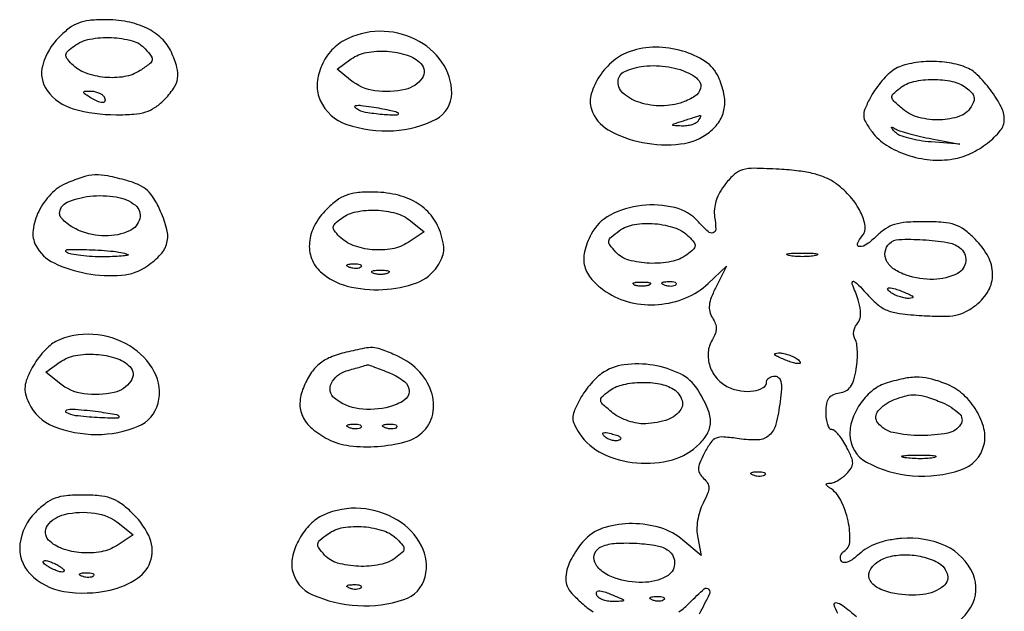
# Model space of a CAD drawing. Extents: x 130 to 2393, y 34 to 1609.
# Drawn here: x 1740 to 1906, y 739 to 839 of the extents above; entities that cross this region are included whole.
import ezdxf

# ---------------------------------------------------------------- set-up
doc = ezdxf.new("R2010")
doc.units = 0
doc.header["$MEASUREMENT"] = 0
doc.layers.get('0').update_dxf_attribs({"linetype": 'CONTINUOUS'})

msp = doc.modelspace()

# ---------------------------------------------------------------- linework, layer by layer
for points in [[(1746.923077, 836.076923, 0.127953), (1744.156824, 831.365153, 0.231048), (1744.93082, 827.057298, 0.166506), (1749.301041, 824.009955, 0.069845), (1756.495795, 823, 0.017403), (1759.521138, 823.105332, 0.056652), (1761.490384, 823.469347, 0.074512), (1763.023766, 824.200092, 0.04802), (1764.545455, 825.454545, 0.044264), (1766.177377, 827.40416, 0.113902), (1766.85754, 829.099047, 0.108255), (1766.743235, 830.974627, 0.037765), (1765.805315, 833.527942, 0.095659), (1764.159673, 835.841537, 0.078146), (1761.658475, 837.574147, 0.067129), (1758.385528, 838.643482, 0.045464), (1754.472737, 839, 0.026522), (1751.961143, 838.866682, 0.065931), (1750.175948, 838.4341, 0.070406), (1748.634662, 837.571997, 0.033721)], [(1794.888053, 835.500358, 0.092099), (1792.568967, 833.619201, 0.081737), (1790.963066, 830.955243, 0.085498), (1790.343806, 828.032695, 0.116966), (1790.862252, 825.40298, 0.207265), (1795.316872, 821.379992, 0.095451), (1803.215291, 820.303473, 0.106623), (1810.353388, 822.258328, 0.279733), (1813, 826.618761, 0.153773), (1811.349138, 831.859682, 0.126816), (1806.87854, 835.68832, 0.117817), (1800.823911, 837.050922, 0.121757)], [(1761.42921, 834.078222, -0.02597), (1762.420543, 832.861403, -0.219847), (1762.556507, 832.186857, -0.175321), (1762.142496, 831.556353, -0.015656), (1760.564831, 830.450522, -0.103728), (1757.925959, 829.416897, -0.065099), (1754.601724, 829.295197, -0.065526), (1751.385474, 830.0289, -0.11001), (1749.069254, 831.527579, -0.029563), (1748.224234, 832.494427, -0.197803), (1748.058257, 833.097463, -0.180644), (1748.358491, 833.674985, -0.024021), (1749.44113, 834.561118, -0.112467), (1752.087723, 835.723675, -0.057603), (1755.722385, 835.996127, -0.058293), (1759.224394, 835.442779, -0.141449)], [(1807.80168, 831.626891, -0.367343), (1808.003551, 829.149817, -0.181078), (1805.186047, 827.264336, -0.093717), (1800.076837, 827.036346, -0.13541), (1795.955778, 828.834726), (1793.689988, 830.669451), (1796.094994, 832.400853, -0.112593), (1798.663651, 833.486032, -0.060448), (1802.116777, 833.675222, -0.060735), (1805.487538, 833.036259, -0.119753)], [(1843.049382, 833.669483, 0.091869), (1840.233953, 832.094675, 0.071412), (1837.876301, 829.486535, 0.076495), (1836.487077, 826.533526, 0.149694), (1836.513215, 823.958364, 0.189281), (1839.349847, 820.461062, 0.080649), (1845.099378, 818.334627, 0.077078), (1851.526426, 818.080989, 0.138911), (1856.365141, 820.07258, 0.082356), (1858.046073, 821.913736, 0.104215), (1858.873035, 824.059083, 0.093106), (1858.809809, 826.543783, 0.054155), (1857.87028, 829.385358, 0.140944), (1855.670066, 831.95777, 0.075592), (1851.845411, 833.722433, 0.069936), (1847.317769, 834.36854, 0.082404)], [(1887.216795, 830.439296, 0.045056), (1886.248799, 829.622201, 0.022655), (1885.176243, 828.434214, 0.022295), (1884.170624, 827.096161, 0.030675), (1883.39922, 825.805113, 0.021383), (1882.52232, 823.915516, 0.113835), (1882.336514, 822.799915, 0.119888), (1882.663404, 821.744262, 0.024841), (1883.750443, 820.115817, 0.092752), (1886.162797, 817.879505, 0.060217), (1889.609166, 816.247402, 0.057477), (1893.539612, 815.4213, 0.065018), (1897.389458, 815.565798, 0.068913), (1900.326892, 816.490499, 0.053659), (1903.184513, 818.241742, 0.056979), (1905.327313, 820.323098, 0.173972), (1905.996262, 822.204545, 0.121955), (1905.458961, 824.348125, 0.037844), (1903.669728, 827.177051, 0.038261), (1901.444286, 829.734495, 0.104098), (1899.434441, 831.024926, 0.058925), (1896.344353, 831.799514, 0.043976), (1892.830993, 831.940121, 0.04538), (1889.55259, 831.482823, 0.095721)], [(1853.25, 829.826484, -0.108811), (1854.620521, 828.694522, -0.241008), (1854.870448, 827.399696, -0.177446), (1853.936766, 826.128652, -0.062725), (1851.881466, 825.108523, -0.08256), (1848.323338, 824.49525, -0.077993), (1844.683247, 825.044411, -0.094938), (1841.962711, 826.512028, -0.225398), (1841, 828.539111, -0.291547), (1842.111884, 830.283899, -0.083029), (1845.35515, 831.182842, -0.067066), (1849.502491, 831.061601, -0.077764)], [(1899.55887, 827.558569, -0.039017), (1900.494263, 826.743568, -0.13159), (1900.889889, 826.043528, -0.14749), (1900.859555, 825.288389, -0.053593), (1900.398155, 824.308569, -0.173873), (1898.465093, 822.747581, -0.076094), (1895.180402, 822.139307, -0.071945), (1891.637413, 822.539326, -0.111983), (1888.921445, 823.950213, -0.011905), (1887.40243, 825.298579, -0.173335), (1887.07748, 825.926156, -0.241866), (1887.284398, 826.510916, -0.024495), (1888.44113, 827.499334, -0.109773), (1890.742599, 828.581258, -0.053913), (1893.975453, 828.948299, -0.05386), (1897.219787, 828.615278, -0.107619)], [(1754.5, 826, -0.175918), (1754.633474, 825.359022, -0.372932), (1754.277708, 825.050802, -0.110887), (1753.319161, 825.266028, -0.03301), (1752, 826, -0.010223), (1751.157251, 826.569384, -0.295079), (1751.064256, 826.800669, -0.343021), (1751.238528, 826.953006, -0.012098), (1752.190983, 826.984687, -0.053738), (1752.883651, 826.916365, -0.049393), (1753.566787, 826.701752, -0.052761), (1754.140373, 826.382022, -0.101161)], [(1803.916667, 823.358459, -0.691982), (1803.761877, 822.934799, -0.025123), (1801.33473, 823.032871, -0.02021), (1798.498227, 823.406697, -0.099358), (1797, 823.986971, -0.158433), (1796.713762, 824.334522, -0.485863), (1796.845453, 824.559363, -0.062994), (1797.72599, 824.568683, -0.00922), (1799.5, 824.330117, -0.006685), (1801.062687, 824.06913, -0.009424), (1802.447396, 823.791748, -0.006122), (1803.593865, 823.524769, -0.117893)], [(1854.5, 822, -0.126735), (1854.107574, 821.623193, -0.050744), (1853.419912, 821.323031, -0.045936), (1852.574956, 821.135539, -0.04303), (1851.690983, 821.09968, -0.00418), (1850.294942, 821.174894, -0.495213), (1850.207923, 821.305143, -0.234302), (1850.37585, 821.471222, -0.002407), (1852, 822, 0.000024), (1852.980204, 822.313968, 0.000034), (1853.856399, 822.594733, 0.00002), (1854.594874, 822.831455, 0.000447), (1854.809017, 822.90032, -0.504289), (1854.873895, 822.853796, -0.086507), (1854.845713, 822.676969, -0.038933), (1854.716089, 822.377468, -0.016824)], [(1893.800277, 818.948862), (1898.5, 818.077903), (1893.663035, 818.425916, -0.022112), (1891.726013, 818.651707, -0.025393), (1889.905287, 819.041749, -0.025711), (1888.415963, 819.524114, -0.115677), (1887.663035, 820.033669, -0.005358), (1887.061478, 820.69942, -0.250215), (1887.020504, 820.871536, -0.481977), (1887.132002, 820.92078, -0.008293), (1887.800277, 820.556615, 0.053744), (1888.580562, 820.219196, 0.009738), (1890.099141, 819.78041, 0.010391), (1891.905642, 819.336363, 0.009251)], [(1748.212567, 811.493393, 0.098388), (1745.528201, 809.633103, 0.077297), (1743.483324, 806.73424, 0.083311), (1742.52948, 803.581854, 0.155992), (1743.006683, 800.987514, 0.159452), (1746.059819, 798.067248, 0.066544), (1751.543466, 796.286325, 0.065573), (1757.438411, 795.990316, 0.133338), (1761.769757, 797.551285, 0.051913), (1764.035342, 799.517394, 0.12899), (1765.071655, 801.433653, 0.121845), (1765.064214, 803.683786, 0.043815), (1764.00857, 806.732123, 0.02913), (1762.887387, 808.889959, 0.073278), (1761.770872, 810.260167, 0.079188), (1760.362014, 811.188705, 0.038475), (1758.329801, 811.925385, 0.017729), (1755.090747, 812.702269, 0.06073), (1752.936431, 812.872029, 0.067017), (1750.917796, 812.511979, 0.024888)], [(1759.75, 807.762083, -0.294639), (1760.495465, 805.509554, -0.226344), (1758.787815, 803.476592, -0.109722), (1754.670494, 802.605938, -0.0967), (1750.364502, 803.492168, -0.034625), (1749.076729, 804.138234, -0.043182), (1747.988322, 804.916134, -0.04894), (1747.229436, 805.704813, -0.168659), (1747, 806.36564, -0.299895), (1748.262036, 808.280531, -0.074202), (1752.083679, 809.285812, -0.066222), (1756.54141, 809.182548, -0.131429)], [(1791.923077, 807.076923, 0.073395), (1789.926218, 804.388596, 0.099831), (1789.054845, 801.503771, 0.113787), (1789.415921, 798.789673, 0.11966), (1790.928429, 796.564771, 0.122719), (1795.396719, 794.1737, 0.073813), (1801.412698, 793.571475, 0.076464), (1807.103091, 794.726271, 0.160842), (1810.592773, 797.501246, 0.041798), (1811.344452, 798.888727, 0.082194), (1811.65276, 800.101589, 0.073298), (1811.570492, 801.43921, 0.027761), (1811.082155, 803.251067, 0.093253), (1809.513232, 806.090875, 0.088172), (1806.992653, 808.232082, 0.078037), (1803.60729, 809.555081, 0.054251), (1799.518785, 810, 0.025975), (1796.976728, 809.86785, 0.065967), (1795.183, 809.437213, 0.070887), (1793.639631, 808.576144, 0.033753)], [(1806.071975, 805.142801), (1808.365518, 803.285603), (1805.663392, 801.515102, -0.100712), (1802.969643, 800.441395, -0.06651), (1799.629502, 800.288579, -0.067214), (1796.408426, 801.013377, -0.109907), (1794.069254, 802.527579, -0.029563), (1793.224234, 803.494427, -0.197803), (1793.058257, 804.097463, -0.180644), (1793.358491, 804.674985, -0.024021), (1794.44113, 805.561118, -0.109329), (1796.918336, 806.667641, -0.059633), (1800.251993, 806.945555, -0.059299), (1803.586561, 806.426531, -0.102302)], [(1852.887583, 802.515585, -0.026808), (1853.775148, 801.511703, -0.196682), (1853.949871, 800.908562, -0.185297), (1853.656432, 800.334975, -0.023405), (1852.55887, 799.438882, -0.112534), (1849.921086, 798.280612, -0.057074), (1846.286359, 798.005272, -0.057729), (1842.784234, 798.547993, -0.142492), (1840.591537, 799.898853, -0.024673), (1839.611822, 801.095063, -0.203288), (1839.450985, 801.764514, -0.178737), (1839.811035, 802.394717, -0.018381), (1841.186549, 803.464981, -0.116056), (1843.736456, 804.523272, -0.060895), (1847.186402, 804.66369, -0.060962), (1850.562257, 803.969758, -0.117716)], [(1898.47135, 800.644608, -0.26159), (1899.505003, 798.377096, -0.257691), (1898.112979, 796.290906, -0.116972), (1894.103802, 795.288127, -0.082935), (1889.503462, 795.998857, -0.068998), (1887.442897, 797.010928, -0.122537), (1886.185225, 798.408922, -0.166136), (1885.940511, 799.930264, -0.155132), (1886.666667, 801.333333, -0.191774), (1888.267056, 802.022169, -0.021448), (1892.310304, 801.959949, -0.024554), (1896.355971, 801.523863, -0.119285)], [(1758.5, 799.499688, -0.754561), (1758.493048, 799.364484, -0.031406), (1757.7375, 799.239604, -0.015452), (1756.353284, 799.142396, -0.006621), (1754.5, 799.09426, -0.01574), (1752.487895, 799.131994, -0.018167), (1750.576692, 799.297839, -0.017487), (1748.981271, 799.551803, -0.093304), (1748.165335, 799.876655, -0.743697), (1748.289627, 800.320432, -0.013818), (1751.971379, 800.287935, -0.014295), (1756.073081, 800.020751, -0.058996)], [(1874.25, 799.294267, -0.029693), (1873.225293, 799.159351, -0.017887), (1872, 799.115502, -0.017887), (1870.774707, 799.159351, -0.029693), (1869.75, 799.294267, -0.142433), (1869.439977, 799.453014, -0.611425), (1869.482813, 799.600334, -0.039503), (1870.38851, 799.701569, -0.008087), (1872, 799.727636, -0.008087), (1873.61149, 799.701569, -0.039503), (1874.517187, 799.600334, -0.611425), (1874.560023, 799.453014, -0.142433)], [(1797.729167, 797.395833, -0.126455), (1797.402231, 797.202593, -0.060344), (1796.916927, 797.123424, -0.05415), (1796.359369, 797.160852, -0.051402), (1795.8125, 797.316886, -0.054073), (1795.395823, 797.538436, -0.470617), (1795.37858, 797.720685, -0.168741), (1795.670344, 797.862007, -0.018894), (1796.416667, 797.921053, -0.028489), (1797.112848, 797.910055, -0.077125), (1797.592839, 797.799335, -0.208169), (1797.77538, 797.614691, -0.296942)], [(1802.25, 796.337719, -0.057986), (1801.679992, 796.181385, -0.037979), (1801, 796.12966, -0.037979), (1800.320008, 796.181385, -0.057986), (1799.75, 796.337719, -0.174857), (1799.540618, 796.525001, -0.447206), (1799.601562, 796.693942, -0.078554), (1800.10856, 796.810911, -0.017491), (1801, 796.842105, -0.017491), (1801.89144, 796.810911, -0.078554), (1802.398438, 796.693942, -0.447206), (1802.459382, 796.525001, -0.174857)], [(1846.25, 794.337719, -0.057986), (1845.679992, 794.181385, -0.037979), (1845, 794.12966, -0.037979), (1844.320008, 794.181385, -0.057986), (1843.75, 794.337719, -0.174857), (1843.540618, 794.525001, -0.447206), (1843.601562, 794.693942, -0.078554), (1844.10856, 794.810911, -0.017491), (1845, 794.842105, -0.017491), (1845.89144, 794.810911, -0.078554), (1846.398438, 794.693942, -0.447206), (1846.459382, 794.525001, -0.174857)], [(1850.729167, 794.395833, -0.126455), (1850.402231, 794.202593, -0.060344), (1849.916927, 794.123424, -0.05415), (1849.359369, 794.160852, -0.051402), (1848.8125, 794.316886, -0.054073), (1848.395823, 794.538436, -0.470617), (1848.37858, 794.720685, -0.168741), (1848.670344, 794.862007, -0.018894), (1849.416667, 794.921053, -0.028489), (1850.112848, 794.910055, -0.077125), (1850.592839, 794.799335, -0.208169), (1850.77538, 794.614691, -0.296942)], [(1889.5, 793, -0.014925), (1890.341871, 792.608071, -0.152377), (1890.615423, 792.343886, -0.491407), (1890.535375, 792.161267, -0.051935), (1890, 792.085598, -0.053798), (1889.317134, 792.134067, -0.029384), (1888.5, 792.331527, -0.028934), (1887.684071, 792.632796, -0.040566), (1887, 793, -0.095694), (1886.381869, 793.592871, -0.608383), (1886.533606, 793.885992, -0.081911), (1887.686554, 793.695838, -0.019739)], [(1746.348953, 784.823659, 0.067857), (1745.397439, 784.191757, 0.028671), (1744.303927, 783.112025, 0.027717), (1743.251198, 781.807524, 0.032405), (1742.407783, 780.458621, 0.02397), (1741.521486, 778.605275, 0.074656), (1741.181227, 777.267698, 0.088697), (1741.27722, 776.021308, 0.04346), (1741.811066, 774.51532, 0.194084), (1745.94489, 770.587353, 0.09368), (1753.238272, 769.187311, 0.099158), (1760.221457, 770.565328, 0.237413), (1763.577689, 774.453514, 0.185521), (1762.933495, 779.752925, 0.136116), (1758.822415, 784.092159, 0.119857), (1752.587512, 786.043037, 0.129565)], [(1758.80168, 780.626891, -0.367343), (1759.003551, 778.149817, -0.181078), (1756.186047, 776.264336, -0.093717), (1751.076837, 776.036346, -0.13541), (1746.955778, 777.834726), (1744.689988, 779.669451), (1747.094994, 781.400853, -0.112593), (1749.663651, 782.486032, -0.060448), (1753.116777, 782.675222, -0.060735), (1756.487538, 782.036259, -0.119753)], [(1795.256163, 783.025198, 0.037624), (1792.57275, 782.170668, 0.076743), (1790.677231, 781.042939, 0.079443), (1789.250688, 779.424184, 0.042804), (1788.023847, 777.057572, 0.086607), (1787.448367, 774.483071, 0.124625), (1787.912109, 772.205192, 0.107799), (1789.485341, 770.193023, 0.053851), (1792.193215, 768.400085, 0.090788), (1795.791545, 767.302069, 0.04597), (1800.544293, 767.191702, 0.046064), (1805.095598, 767.929549, 0.121285), (1807.984503, 769.485975, 0.157764), (1809.795735, 772.632674, 0.137204), (1809.553977, 776.442511, 0.116081), (1807.247607, 780.063013, 0.094451), (1803.401426, 782.605633, 0.012346), (1801.005718, 783.537843, 0.073867), (1799.696453, 783.801789, 0.063483), (1798.287555, 783.695455, 0.007739)], [(1871, 782, -0.095694), (1871.618131, 781.407129, -0.608383), (1871.466394, 781.114008, -0.081911), (1870.313446, 781.304162, -0.019739), (1868.5, 782, -0.014925), (1867.658129, 782.391929, -0.152377), (1867.384577, 782.656114, -0.491407), (1867.464625, 782.838733, -0.051935), (1868, 782.914402, -0.053798), (1868.682866, 782.865933, -0.029384), (1869.5, 782.668473, -0.028934), (1870.315929, 782.367204, -0.040566)], [(1802.609077, 779.518871, -0.069623), (1805.038617, 778.079651, -0.23099), (1805.812991, 776.447327, -0.251048), (1804.982414, 774.937705, -0.078803), (1802.546431, 773.853957, -0.097323), (1797.405104, 773.507519, -0.141859), (1793.262682, 775.301009, -0.351881), (1792.743483, 777.814904, -0.207053), (1795.25, 779.88122, 0.000231), (1796.515784, 780.247335, 0.000339), (1797.628185, 780.57046, 0.000157), (1798.576147, 780.846839, 0.006354), (1798.782119, 780.909812, -0.162871), (1798.988904, 780.907022, -0.003054), (1800.022662, 780.538426, -0.007126), (1801.230111, 780.079984, -0.004666)], [(1838.216795, 779.439296, 0.044423), (1837.250844, 778.626016, 0.022709), (1836.185051, 777.451247, 0.022373), (1835.189053, 776.131924, 0.031175), (1834.429205, 774.863098, 0.021686), (1833.5894, 773.050557, 0.101758), (1833.376177, 771.927957, 0.112442), (1833.634228, 770.869159, 0.029268), (1834.512698, 769.340277, 0.137394), (1838.383052, 765.961573, 0.089839), (1844.135867, 764.397864, 0.088885), (1850.130282, 764.945454, 0.129974), (1854.687659, 767.59675, 0.075425), (1856.11541, 769.535199, 0.131159), (1856.555238, 771.470788, 0.099749), (1856.009371, 773.738361, 0.031988), (1854.343576, 776.794635, 0.137818), (1851.478247, 779.379073, 0.074499), (1846.921741, 780.845019, 0.073243), (1842.041253, 780.924678, 0.120861)], [(1850.065741, 776.964816, -0.174684), (1851.693041, 775.159268, -0.275215), (1851.391176, 773.155047, -0.150995), (1848.951437, 771.541057, -0.071301), (1845.176525, 771, -0.055542), (1843.872873, 771.145262, -0.034466), (1842.396106, 771.587304, -0.034294), (1840.980601, 772.23359, -0.0515), (1839.860784, 772.999334, -0.012218), (1838.380345, 774.316551, -0.176785), (1838.067843, 774.932844, -0.238957), (1838.278366, 775.509961, -0.023449), (1839.44113, 776.499334, -0.104306), (1841.545356, 777.516452, -0.049694), (1844.53549, 777.947252, -0.049192), (1847.627625, 777.778499, -0.084846)], [(1886.26258, 777.88448, 0.097179), (1883.928756, 776.684408, 0.069116), (1881.888298, 774.55507, 0.068202), (1880.481114, 771.916116, 0.088653), (1880, 769.223974, 0.276761), (1882.823462, 764.513785, 0.103011), (1890.529895, 762.251914, 0.099741), (1898.667824, 763.221929, 0.257321), (1902.566889, 767.410485, 0.122159), (1902.574579, 770.166572, 0.075169), (1901.333274, 773.18312, 0.071487), (1899.164703, 775.847507, 0.087503), (1896.465701, 777.578778, 0.029649), (1893.824676, 778.502616, 0.061896), (1891.674909, 778.835411, 0.056576), (1889.3887, 778.645038, 0.021276)], [(1895.532119, 774.551027, -0.08513), (1898.401307, 772.729606, -0.365917), (1898.650956, 770.874183, -0.207203), (1896.499166, 769.41984, -0.046465), (1891.99113, 769, -0.053536), (1887.302167, 769.503495, -0.176616), (1884.715275, 771.138222, -0.356481), (1884.770403, 773.159236, -0.11935), (1887.352327, 775.006691, -0.034033), (1889.459159, 775.694276, -0.075913), (1891.13308, 775.855277, -0.065157), (1892.933228, 775.516945, -0.01997)], [(1756.916667, 772.366945, -0.693253), (1756.7455, 771.917124, -0.014048), (1753.341637, 772.030397, -0.013536), (1749.676393, 772.355357, -0.112739), (1748.115143, 772.907676, -0.436064), (1748.06133, 773.197103, -0.211076), (1748.427721, 773.405028, -0.041028), (1749.655744, 773.427283, -0.010815), (1751.615143, 773.259309, -0.00607), (1753.517033, 773.031354, -0.008833), (1755.187469, 772.780442, -0.005078), (1756.579956, 772.531489, -0.134544)], [(1797.729167, 770.395833, -0.126455), (1797.402231, 770.202593, -0.060344), (1796.916927, 770.123424, -0.05415), (1796.359369, 770.160852, -0.051402), (1795.8125, 770.316886, -0.054073), (1795.395823, 770.538436, -0.470617), (1795.37858, 770.720685, -0.168741), (1795.670344, 770.862007, -0.018894), (1796.416667, 770.921053, -0.028489), (1797.112848, 770.910055, -0.077125), (1797.592839, 770.799335, -0.208169), (1797.77538, 770.614691, -0.296942)], [(1803.729167, 770.395833, -0.126455), (1803.402231, 770.202593, -0.060344), (1802.916927, 770.123424, -0.05415), (1802.359369, 770.160852, -0.051402), (1801.8125, 770.316886, -0.054073), (1801.395823, 770.538436, -0.470617), (1801.37858, 770.720685, -0.168741), (1801.670344, 770.862007, -0.018894), (1802.416667, 770.921053, -0.028489), (1803.112848, 770.910055, -0.077125), (1803.592839, 770.799335, -0.208169), (1803.77538, 770.614691, -0.296942)], [(1841.13671, 768.212237, -0.085105), (1840.556574, 768.1234, -0.059552), (1839.899953, 768.2138, -0.058506), (1839.270088, 768.460029, -0.0741), (1838.76845, 768.83155, -0.069225), (1838.436586, 769.27067, -0.470166), (1838.522275, 769.491559, -0.131195), (1838.995419, 769.520386, -0.013933), (1840.080159, 769.268787, -0.02593), (1840.940026, 768.995597, -0.106885), (1841.396366, 768.701526, -0.353106), (1841.424773, 768.435848, -0.170804)], [(1894.26375, 765.296069, -0.031163), (1893.209518, 765.160023, -0.015827), (1891.872547, 765.114038, -0.015659), (1890.485188, 765.153707, -0.022548), (1889.26375, 765.282419, -0.075924), (1888.761725, 765.438612, -0.720633), (1888.780601, 765.581582, -0.040183), (1889.711719, 765.684722, -0.006817), (1891.5, 765.713986, -0.00738), (1893.29708, 765.692368, -0.030832), (1894.374351, 765.596853, -0.49082), (1894.455688, 765.450815, -0.248898)], [(1865.729167, 762.395833, -0.126455), (1865.402231, 762.202593, -0.060344), (1864.916927, 762.123424, -0.05415), (1864.359369, 762.160852, -0.051402), (1863.8125, 762.316886, -0.054073), (1863.395823, 762.538436, -0.470617), (1863.37858, 762.720685, -0.168741), (1863.670344, 762.862007, -0.018894), (1864.416667, 762.921053, -0.028489), (1865.112848, 762.910055, -0.077125), (1865.592839, 762.799335, -0.208169), (1865.77538, 762.614691, -0.296942)], [(1742.923077, 756.076923, 0.167029), (1740.330233, 750.769019, 0.22601), (1741.991546, 745.775227, 0.162159), (1747.713334, 742.770405, 0.096055), (1755.495098, 742.999833, 0.093578), (1760.11429, 744.994363, 0.182386), (1762.399842, 748.224645, 0.18063), (1761.992789, 752.184126, 0.091675), (1758.94853, 756.25, 0.036217), (1757.188842, 757.652342, 0.06784), (1755.565067, 758.466957, 0.059802), (1753.647461, 758.875794, 0.022652), (1750.9073, 759, 0.021936), (1748.105368, 758.877013, 0.0659), (1746.240239, 758.461224, 0.074667), (1744.678665, 757.608115, 0.034096)], [(1757.071975, 754.142801), (1759.365518, 752.285603), (1756.663392, 750.515102, -0.100409), (1754.002455, 749.452619, -0.064563), (1750.672586, 749.283315, -0.06535), (1747.460811, 749.963388, -0.112021), (1745.155156, 751.416272, -0.37158), (1744.973263, 753.874449, -0.178922), (1747.818677, 755.734701, -0.09236), (1752.951387, 755.94386, -0.13511)], [(1791.421119, 755.633323, 0.093306), (1789.218642, 754.090956, 0.063678), (1787.372542, 751.645414, 0.065115), (1786.241649, 748.889435, 0.113826), (1786.161443, 746.435076, 0.245573), (1789.543062, 742.215684, 0.090094), (1797.207162, 740.389988, 0.091654), (1804.929012, 741.388882, 0.258927), (1808.519867, 745.223135, 0.184178), (1807.896174, 750.467524, 0.136149), (1803.86256, 754.768955, 0.118958), (1797.689939, 756.746771, 0.125179)], [(1803.887583, 751.515585, -0.026808), (1804.775148, 750.511703, -0.196682), (1804.949871, 749.908562, -0.185297), (1804.656432, 749.334975, -0.023405), (1803.55887, 748.438882, -0.112534), (1800.921086, 747.280612, -0.057074), (1797.286359, 747.005272, -0.057729), (1793.784234, 747.547993, -0.142492), (1791.591537, 748.898853, -0.024673), (1790.611822, 750.095063, -0.203288), (1790.450985, 750.764514, -0.178737), (1790.811035, 751.394717, -0.018381), (1792.186549, 752.464981, -0.116056), (1794.736456, 753.523272, -0.060895), (1798.186402, 753.66369, -0.060962), (1801.562257, 752.969758, -0.117716)], [(1849.47135, 749.644608, -0.26159), (1850.505003, 747.377096, -0.257691), (1849.112979, 745.290906, -0.116972), (1845.103802, 744.288127, -0.082935), (1840.503462, 744.998857, -0.078681), (1838.324295, 746.121781, -0.135456), (1837.067423, 747.712563, -0.211765), (1837.094881, 749.240937, -0.190231), (1838.25, 750.337719, -0.081622), (1840.65619, 750.877418, -0.029871), (1844.154849, 750.870548, -0.028672), (1847.55372, 750.464104, -0.11425)], [(1747, 747, -0.027796), (1747.514186, 746.625641, -0.102785), (1747.765625, 746.315379, -0.335455), (1747.732273, 746.122372, -0.190341), (1747.5, 746.030626, -0.067616), (1747.012663, 746.096832, -0.024967), (1746.353125, 746.315379, -0.024204), (1745.647707, 746.628962, -0.026766), (1745, 747, -0.027796), (1744.485814, 747.374359, -0.102785), (1744.234375, 747.684621, -0.335455), (1744.267727, 747.877628, -0.190341), (1744.5, 747.969374, -0.067616), (1744.987337, 747.903168, -0.024967), (1745.646875, 747.684621, -0.024204), (1746.352293, 747.371038, -0.026766)], [(1894.491937, 747.82172, -0.198308), (1896.370827, 745.811872, -0.327478), (1895.773082, 743.674886, -0.13898), (1892.283877, 742.245036, -0.074682), (1887.599035, 742.415443, -0.059792), (1884.919892, 743.258569, -0.155111), (1883.431823, 744.595903, -0.238043), (1883.333503, 746.141123, -0.134701), (1884.52865, 747.644608, -0.093909), (1886.523273, 748.593656, -0.059836), (1889.076422, 748.946436, -0.055682), (1891.847683, 748.686638, -0.055759)], [(1752.729167, 745.395833, -0.126455), (1752.402231, 745.202593, -0.060344), (1751.916927, 745.123424, -0.05415), (1751.359369, 745.160852, -0.051402), (1750.8125, 745.316886, -0.054073), (1750.395823, 745.538436, -0.470617), (1750.37858, 745.720685, -0.168741), (1750.670344, 745.862007, -0.018894), (1751.416667, 745.921053, -0.028489), (1752.112848, 745.910055, -0.077125), (1752.592839, 745.799335, -0.208169), (1752.77538, 745.614691, -0.296942)], [(1797.729167, 743.395833, -0.126455), (1797.402231, 743.202593, -0.060344), (1796.916927, 743.123424, -0.05415), (1796.359369, 743.160852, -0.051402), (1795.8125, 743.316886, -0.054073), (1795.395823, 743.538436, -0.470617), (1795.37858, 743.720685, -0.168741), (1795.670344, 743.862007, -0.018894), (1796.416667, 743.921053, -0.028489), (1797.112848, 743.910055, -0.077125), (1797.592839, 743.799335, -0.208169), (1797.77538, 743.614691, -0.296942)], [(1840.5, 742, -0.003353), (1841.834417, 741.41595, -0.352087), (1841.919734, 741.249832, -0.343362), (1841.775846, 741.126981, -0.003282), (1840.309017, 741.070285, -0.042673), (1839.425041, 741.117381, -0.045307), (1838.580088, 741.314396, -0.049915), (1837.892224, 741.621061, -0.125173), (1837.5, 742, -0.170953), (1837.368962, 742.600228, -0.378432), (1837.693694, 742.887087, -0.086739), (1838.697095, 742.711699, -0.014943)], [(1848.729167, 741.395833, -0.126455), (1848.402231, 741.202593, -0.060344), (1847.916927, 741.123424, -0.05415), (1847.359369, 741.160852, -0.051402), (1846.8125, 741.316886, -0.054073), (1846.395823, 741.538436, -0.470617), (1846.37858, 741.720685, -0.168741), (1846.670344, 741.862007, -0.018894), (1847.416667, 741.921053, -0.028489), (1848.112848, 741.910055, -0.077125), (1848.592839, 741.799335, -0.208169), (1848.77538, 741.614691, -0.296942)]]:
    msp.add_lwpolyline(points, format="xyb", close=True)
for points in [[(1895.428317, 736.100678, 0.176005), (1900.354152, 740.110081, 0.240866), (1900.727389, 745.719685, 0.18631), (1896.125934, 750.420803, 0.129123), (1888.717367, 751.699324, 0.028284), (1886.495959, 751.380643, 0.038466), (1884.548494, 750.829205, 0.043039), (1882.899402, 750.055155, 0.057391), (1881.572863, 749.068452, -0.030391), (1880.580985, 748.244089, -0.061728), (1879.697019, 747.750373, -0.09839), (1879.011392, 747.618572, -0.25827), (1878.589185, 747.855696, -0.100074), (1878.429513, 748.287625, -0.098182), (1878.448574, 748.750768, -0.097697), (1878.643256, 749.173426, -0.098012), (1878.983688, 749.489919, 0.249704), (1880.00999, 751.250317, 0.064265), (1879.70446, 754.638496, 0.061354), (1878.472583, 758.111694, 0.1304), (1876.600296, 760.234687, -0.023414), (1876.12305, 760.586728, -0.253323), (1876.034572, 760.800625, -0.342184), (1876.171558, 760.94378, -0.033771), (1876.678571, 760.984687, 0.093506), (1877.239483, 761.098076, 0.034149), (1877.970365, 761.454929, 0.032412), (1878.735707, 761.964355, 0.033342), (1879.421151, 762.564009, 0.047541), (1880.229637, 763.542817, 0.147356), (1880.482352, 764.351828, 0.104444), (1880.285654, 765.332401, 0.017789), (1879.4669, 767.064009, 0.024378), (1878.814228, 768.188236, 0.0323), (1878.108422, 769.137553, 0.03375), (1877.44536, 769.819479, 0.185057), (1876.97432, 770, -0.255341), (1876.599905, 770.204543, -0.062535), (1876.286206, 770.860819, -0.048751), (1876.070894, 771.807836, -0.031544), (1876, 772.930449, -0.036676), (1876.10783, 774.398489, -0.114522), (1876.468063, 775.314489, -0.140473), (1877.14402, 775.871174, -0.067075), (1878.236536, 776.180449, 0.084554), (1879.347929, 776.537222, 0.12005), (1880.126238, 777.217495, 0.085923), (1880.668602, 778.363209, 0.027629), (1881.072129, 780.207, 0.02345), (1881.244161, 781.718547, 0.025637), (1881.26656, 783.195036, 0.026258), (1881.155208, 784.448591, 0.103486), (1880.892795, 785.173462, -0.096427), (1880.674701, 785.750575, -0.070088), (1880.654673, 786.438431, -0.067805), (1880.828053, 787.128246, -0.077927), (1881.175227, 787.711135, 0.11361), (1881.711545, 788.776235, 0.088202), (1881.795145, 790.075107, 0.053746), (1881.401078, 791.84512, 0.015308), (1880.415315, 794.487532, -0.210822), (1880.426428, 794.885964, -0.451695), (1880.687374, 794.960669, -0.056244), (1881.466611, 794.327862, -0.011787), (1882.669984, 793.043322, 0.030746), (1884.619477, 791.114335, 0.083473), (1886.268979, 790.098296, 0.066311), (1888.374243, 789.553801, 0.014419), (1892.118122, 789.209044, 0.013012), (1895.65682, 789.07816, 0.050558), (1897.838143, 789.275192, 0.071942), (1899.523182, 789.861319, 0.047414), (1901.25, 790.975834, 0.098368), (1903.321044, 793.401054, 0.132333), (1904.025507, 796.188456, 0.120245), (1903.252835, 799.153433, 0.072911), (1901.076923, 802.076923, 0.034781), (1899.272532, 803.646342, 0.079352), (1897.682935, 804.49005, 0.06496), (1895.716807, 804.888292, 0.017529), (1892.531469, 805, 0.017222), (1889.510221, 804.895903, 0.055387), (1887.533344, 804.537106, 0.07369), (1886.003844, 803.822056, 0.050284), (1884.515152, 802.606061, -0.038507), (1882.874646, 801.200496, -0.159194), (1881.649364, 800.800283, -0.533209), (1881.308681, 801.307959, -0.076157), (1882.088092, 802.606144, 0.212499), (1882.554886, 804.267216, 0.079499), (1881.815085, 806.629637, 0.064202), (1880.10943, 809.175021, 0.05381), (1877.718033, 811.379183, 0.056399), (1876.043534, 812.347931, 0.040622), (1873.999636, 813.049397, 0.032268), (1871.429348, 813.53011, 0.015984), (1868.122513, 813.823235, 0.008939), (1863.892372, 813.986463, 0.071523), (1861.960711, 813.749405, 0.118511), (1860.600347, 813.004756, 0.041905), (1859.075508, 811.368863, 0.038147), (1858.134374, 809.964042, 0.049728), (1857.511294, 808.548414, 0.054093), (1857.215712, 807.142148, 0.061282), (1857.247836, 805.764746, -0.029679), (1857.423508, 803.736295, -0.341995), (1856.980828, 803.131694, -0.262851), (1856.146158, 803.330942, -0.021711), (1854.517699, 804.980442, 0.149424), (1850.525384, 807.365856, 0.089455), (1844.963858, 807.719443, 0.090198), (1839.671319, 806.112074, 0.155942), (1836.445143, 802.893919, 0.060943), (1835.348403, 799.940051, 0.123459), (1835.377716, 797.476411, 0.1217), (1836.568885, 795.294856, 0.058294), (1839, 793.195289, 0.092417), (1843.074742, 791.416606, 0.07718), (1847.790561, 791.070702, 0.077094), (1852.394081, 792.17153, 0.091842), (1856.143372, 794.584108), (1859.242491, 797.5), (1857.498238, 794.06179, 0.02194), (1856.682445, 792.262183, 0.066484), (1856.351808, 790.961688, 0.092836), (1856.426595, 789.878726, 0.076186), (1856.885466, 788.81179, -0.049804), (1857.360872, 787.849154, -0.091645), (1857.513716, 786.991794, -0.090555), (1857.350582, 786.129503, -0.047699), (1856.862185, 785.15093, 0.120377), (1856.159519, 783.02092, 0.102195), (1856.454691, 780.664957, 0.099007), (1857.676549, 778.558827, 0.10544), (1859.590932, 777.140522, 0.07042), (1861.671611, 776.526595, 0.072611), (1863.818545, 776.523707, 0.094579), (1865.427385, 777.078768, 0.268695), (1866, 778.067388, -0.148785), (1866.108229, 778.423045, -0.098804), (1866.412673, 778.726045, -0.082221), (1866.867756, 778.930355, -0.064566), (1867.404843, 779, -0.194918), (1868.034686, 778.744768, -0.151136), (1868.393177, 778.089766, -0.06717), (1868.475128, 776.861764, -0.014715), (1868.269791, 774.75, -0.030033), (1867.546569, 770.915204, -0.147688), (1866.427562, 769.047183, -0.176445), (1864.582443, 768.291891, -0.047058), (1861.360542, 768.468642, 0.017572), (1858.77718, 768.763666, 0.117083), (1857.506343, 768.565695, 0.145418), (1856.594555, 767.8337, 0.032081), (1855.549669, 766.096049, 0.018038), (1854.750899, 764.40453, 0.092082), (1854.523465, 763.394401, 0.145677), (1854.725778, 762.607027, 0.070677), (1855.386867, 761.79276, -0.06716), (1856.053186, 760.983691, -0.14532), (1856.263236, 760.213364, -0.094701), (1856.053617, 759.2359, -0.018884), (1855.293135, 757.611502, 0.043969), (1854.733246, 756.24061, 0.036736), (1854.38016, 754.707892, 0.037293), (1854.259208, 753.168785, 0.05036), (1854.394017, 751.779914), (1854.982635, 748.836824), (1851.914592, 751.418412, 0.10104), (1848.163846, 753.458262, 0.071748), (1843.418532, 754.19227, 0.073952), (1838.817202, 753.555934, 0.125741), (1835.495213, 751.586122, 0.035818), (1834.520214, 750.460445, 0.025323), (1833.587187, 749.071609, 0.025682), (1832.827426, 747.645706, 0.048114), (1832.389506, 746.41578, 0.056263), (1832.181014, 744.863301, 0.109984), (1832.425334, 743.645514, 0.083497), (1833.224418, 742.435625, 0.022825), (1834.864615, 740.829658, 0.034817), (1836.813952, 739.317997, 0.073248)], [(1851.222272, 739.315038, 0.036509), (1853.032051, 740.878205, -0.012961), (1855.493855, 743.215582, -0.423938), (1856.233985, 743.164889, -0.297985), (1856.343916, 742.262714, -0.010363), (1854.637339, 738.974152, 0.016459)], [(1877.964816, 739.065741, -0.050173), (1877.370105, 740.50788, -0.554796), (1877.707382, 740.890755, -0.123182), (1878.801001, 740.416041, -0.011211), (1881.135081, 738.539791, 0.066487)]]:
    msp.add_lwpolyline(points, format="xyb")

doc.saveas('drawing.dxf')
